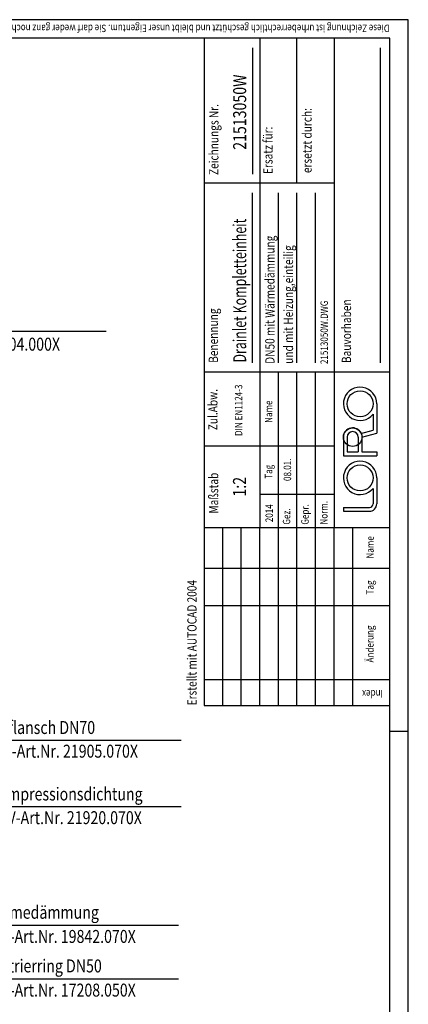
# Model space of a CAD drawing. Extents: x 0 to 594, y 0 to 840.
# Drawn here: x 385 to 594, y 309 to 840 of the extents above; entities that cross this region are included whole.
import ezdxf
from ezdxf.enums import TextEntityAlignment as Align

# ---------------------------------------------------------------- set-up
doc = ezdxf.new("R2010")
doc.units = 0
doc.header["$LTSCALE"] = 20
doc.header["$MEASUREMENT"] = 0
for name, color, linetype in [('BEM', 7, 'Continuous'), ('HILF', 2, 'Continuous'), ('STEMPEL', 3, 'Continuous'), ('TEXT', 7, 'Continuous'), ('VOLL', 1, 'Continuous')]:
    doc.layers.add(name, color=color, linetype=linetype)
doc.styles.add('GREEKS', font='SIMPLEX.shx', dxfattribs={"width": 0.8})
doc.styles.get("Standard").update_dxf_attribs({"font": 'simplex.shx', "width": 0.8})

# ---------------------------------------------------------------- blocks, each defined once
blk = doc.blocks.new('LOGO')
for p, q in [((2.599730896781125, -4.771599258481529), (2.599730896781153, -11.77159925848133)), ((3.599730896781125, -4.771599258481472), (2.599730896781125, -4.771599258481472)), ((3.599730896781125, -4.771599258481529), (3.599730896781153, -11.77159925848133)), ((17.59973089678112, -4.771599258481472), (17.59973089678115, -13.77159925848147)), ((22.59973089678116, -4.771599258481472), (17.59973089678115, -4.771599258481472)), ((22.59973089678116, -5.771599258481472), (18.59973089678115, -5.771599258481472)), ((18.59973089678115, -5.771599258481472), (18.59973089678115, -8.771599258481473)), ((22.59973089678116, -8.771599258481473), (18.59973089678115, -8.771599258481473)), ((22.59973089678116, -9.771599258481473), (18.59973089678112, -9.771599258481473)), ((18.59973089678115, -9.771599258481473), (18.59973089678115, -13.77159925848144)), ((22.59973089678116, -9.771599258481473), (23.67152766650562, -13.77159925848147)), ((23.56565672307022, -9.51278021337896), (24.4388546544846, -12.77159925848144)), ((8.771303772034768, -12.77159925848136), (4.599730896781153, -12.77159925848133)), ((28.77130377203494, -12.77159925848147), (24.43885465448463, -12.77159925848144)), ((11.59973089678115, -13.77159925848144), (4.599730896781153, -13.77159925848147)), ((18.59973089678115, -13.77159925848144), (17.59973089678115, -13.77159925848144)), ((31.59973089678115, -13.77159925848147), (23.6715276665056, -13.77159925848144))]:
    blk.add_line(p, q)
for centre in [(11.59973089678112, -9.271599258481501), (31.59973089678115, -9.271599258481473)]:
    blk.add_circle(centre, 3.5)
for centre, radius, start, end in [((11.59973089678112, -9.271599258481501), 4.5, 270, 231.0575587310159), ((22.59973089678116, -7.271599258481472), 2.5, 270, 270.0000000000007), ((22.59973089678116, -7.271599258481472), 2.5, 293.1161887722295, 90), ((31.59973089678115, -9.271599258481473), 4.5, 270, 231.0575587310182), ((22.59973089678116, -7.271599258481472), 1.5, 270, 90), ((4.599730896781153, -11.77159925848133), 2, 179.9999999999992, 270), ((4.599730896781153, -11.77159925848133), 1, 180, 270)]:
    blk.add_arc(centre, radius, start, end)
blk = doc.blocks.new('LORO')
at = {"layer": 'STEMPEL'}
blk.add_blockref('LOGO', (-1.748032802467321, 3.771489518552062), dxfattribs=at)

msp = doc.modelspace()

# ---------------------------------------------------------------- linework, layer by layer
at = {"layer": 'BEM'}
msp.add_line((594, 455.9999999999999), (584, 455.9999999999999), dxfattribs=at)
at = {"layer": 'HILF'}
for p, q in [((594, 840), (0, 840)), ((594, -5.68e-14), (594, 840)), ((510.2201636304418, 756.7238616296995), (510.2201636304418, 824.858883932673)), ((579.1060174197169, 654.7736801096949), (579.1060174197169, 824.858883932673)), ((509.9624175243587, 654.7736801096949), (509.9624175243587, 746.629784251481)), ((524, 654.7736801096949), (524, 746.629784251481)), ((534, 654.7736801096949), (534, 746.629784251481)), ((544, 654.7736801096949), (544, 746.629784251481)), ((524, 566.0000000000002), (524, 650)), ((534, 566.0000000000002), (534, 650)), ((544, 566.0000000000002), (544, 650)), ((494, 470.0000000000001), (494, 566.0000000000002)), ((504, 470.0000000000001), (504, 566.0000000000002)), ((514, 470.0000000000001), (514, 566.0000000000002)), ((524, 470.0000000000001), (524, 566.0000000000002)), ((534, 470.0000000000001), (534, 566.0000000000002)), ((544, 470.0000000000001), (544, 566.0000000000002)), ((554, 470.0000000000001), (554, 566.0000000000002))]:
    msp.add_line(p, q, dxfattribs=at)
at = {"layer": 'STEMPEL'}
for p, q in [((584, 830), (10, 830)), ((484, 830.0000000000002), (484, 470.0000000000001)), ((514, 830.0000000000002), (514, 566.0000000000002)), ((554, 830.0000000000002), (554, 566)), ((584, 39.99999999999995), (584, 830)), ((484.0000000000003, 752.0000000000002), (554, 752.0000000000002)), ((484, 650), (584, 650)), ((484.0000000000001, 566.0000000000002), (584.0000000000001, 566)), ((564, 566), (564, 470.0000000000001)), ((484, 470.0000000000001), (584, 470.0000000000001))]:
    msp.add_line(p, q, dxfattribs=at)
at = {"layer": 'TEXT', "color": 2}
for p, q in [((322.7956423469247, 671.9422053173373), (431.0992470714364, 671.9422053173373)), ((471.5066271143375, 451.1250524146681), (365.5680625392045, 451.1250524146681)), ((471.5066271143375, 415.2488704279701), (365.5680625392045, 415.2488704279701)), ((470.2072582290223, 351.3114151680209), (364.0833636213445, 351.3114151680206)), ((470.2072582290223, 322.3559126508669), (364.0833636213445, 322.3559126508667))]:
    msp.add_line(p, q, dxfattribs=at)
at = {"layer": 'VOLL'}
for p, q in [((534, 752.0000000000002), (534, 830.0000000000002)), ((484.0000000000002, 610.0000000000002), (554, 610)), ((514, 584.0000000000002), (554, 584.0000000000002)), ((484.0000000000001, 544.0000000000002), (584.0000000000001, 544)), ((484.0000000000001, 524.0000000000001), (584.0000000000001, 524)), ((484, 484.0000000000001), (584, 484))]:
    msp.add_line(p, q, dxfattribs=at)

# ---------------------------------------------------------------- block references
at = {"layer": 'HILF', "xscale": 2, "yscale": 2, "zscale": 2, "rotation": 90}
msp.add_blockref('LORO', (557.0194069970104, 573.0624985962354), dxfattribs=at)

# ---------------------------------------------------------------- texts
at = {"layer": 'BEM', "style": 'GREEKS', "width": 0.8}
msp.add_text('Diese Zeichnung ist urheberrechtlich geschützt und bleibt unser Eigentum. Sie darf weder ganz noch teilweise verfielfältigt und nicht an Dritte weitergegeben werden.', height=4, rotation=180, dxfattribs=at).set_placement((583.8320989200114, 837.3022923857166))
at = {"layer": 'TEXT', "color": 1, "style": 'GREEKS', "width": 0.8}
msp.add_text('21513050W', height=7, rotation=90, dxfattribs=at).set_placement((506.6265692434746, 790.1294755517469), align=Align.CENTER)
at = {"layer": 'TEXT', "style": 'GREEKS', "width": 0.8}
for s, height, rotation, p in [('Zeichnungs Nr.', 5, 90, (491.6867965462863, 756.1787549576343)), ('ersetzt durch:', 5, 90, (541.925838221214, 757.2400861497007)), ('Ersatz für:', 5, 90, (520.8188176290003, 756.7238616296995)), ('DN50 mit Wärmedämmung', 5, 90, (521.8997861689246, 654.3410940884991)), ('und mit Heizung,einteilig', 5, 90, (531.8997861689247, 654.3410940884991)), ('21513050W.DWG', 4, 90, (550.6887237520849, 654.1676050109347)), ('Bauvorhaben', 5, 90, (563.1543942980694, 654.7422383911359)), ('Benennung', 5, 90, (491.4510671988221, 654.8779403809009)), ('Zul.Abw.', 5, 90, (491.16010388621, 618.5090226415829)), ('Name', 4, 90, (520.6903890808478, 622.4626584226296)), ('Maßstab', 5, 90, (491.5379104912911, 573.5163572150376)), ('Tag', 4, 90, (520.6811949877008, 592.3311673153651)), ('Norm.', 4, 90, (550.470536103502, 567.6006777387303)), ('2014', 4, 90, (521.0331740347627, 568.8693027807324)), ('Gez.', 4, 90, (530.3700963038204, 567.5836127167615)), ('Gepr.', 4, 90, (540.3107370857163, 567.5515086571672)), ('Erstellt mit AUTOCAD 2004', 5, 90, (479.8856414948956, 470.0441139350127)), ('Index', 4, 180, (580.3453415397281, 478.2664110704577))]:
    msp.add_text(s, height=height, rotation=rotation, dxfattribs=at).set_placement(p)
at = {"layer": 'TEXT', "color": 1, "style": 'GREEKS'}
for s, width, p in [('Drainlet Kompletteinheit ', 0.7, (506.6265692434746, 655.0390572473189)), ('1:2', 0.8, (506.5292291158502, 582.703491203422))]:
    msp.add_text(s, height=7, rotation=90, dxfattribs=dict(at, width=width)).set_placement(p)
at = {"layer": 'TEXT', "color": 1, "style": 'GREEKS', "width": 0.8}
for s, p in [('EDV-Art.Nr. 21004.000X', (324.1470114951009, 661.4285264302333)), ('Wärmedämmung', (365.1640500201815, 354.9241834402144)), ('EDV-Art.Nr. 19842.070X', (364.9834947260294, 341.8764112932351)), ('Zentrierring DN50', (365.1640500201815, 325.9686809230605)), ('EDV-Art.Nr. 17208.050X', (364.9834947260294, 312.9209087760812))]:
    msp.add_text(s, height=7, dxfattribs=at).set_placement(p)
at = {"layer": 'TEXT', "style": 'GREEKS', "width": 0.8}
for s, p in [('DIN EN1124-3', (504.5307583482736, 629.2803181798038)), ('08.01.', (530.8491412387978, 597.1660475607107)), ('Name', (575.4067578303359, 555.3033773376387)), ('Tag', (575.3284373066019, 533.6323446520311)), ('Änderung', (575.3261810501587, 503.1426810691868))]:
    msp.add_text(s, height=4, rotation=90, dxfattribs=at).set_placement(p, align=Align.CENTER)
at = {"layer": 'TEXT', "color": 1, "width": 0.8}
for s, p in [('Losflansch DN70', (366.1634184179588, 454.6088865755784)), ('EDV-Art.Nr. 21905.070X', (366.1634184179588, 441.8325556068689)), ('Kompressionsdichtung', (368.248915793014, 418.7327045888805)), ('EDV-Art.Nr. 21920.070X', (368.248915793014, 405.956373620171))]:
    msp.add_text(s, height=7, dxfattribs=at).set_placement(p)

doc.saveas('drawing.dxf')
